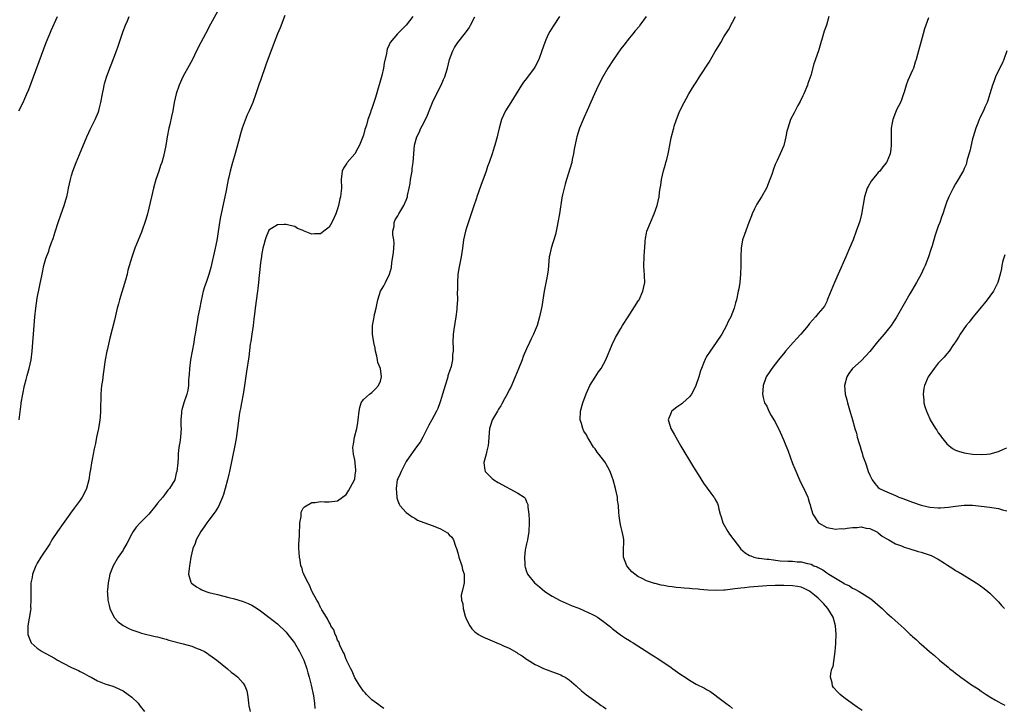
# Model space of a CAD drawing. Units: inches. Extents: x 2613000 to 2616000, y 1479000 to 1482000.
# Drawn here: x 2613421 to 2613650, y 1479692 to 1479852 of the extents above; entities that cross this region are included whole.
import ezdxf

# ---------------------------------------------------------------- set-up
doc = ezdxf.new("R2010")
doc.units = ezdxf.units.IN
doc.header["$MEASUREMENT"] = 0
doc.layers.add('LD26131479_10ft', color=254, linetype='Continuous')

msp = doc.modelspace()

# ---------------------------------------------------------------- linework, layer by layer
at = {"layer": 'LD26131479_10ft'}
for points, elevation in [([(2613467, 1479854.2), (2613465, 1479850.52), (2613464.48, 1479849.52), (2613464.17, 1479849), (2613463.08, 1479847), (2613462.14, 1479845), (2613461.16, 1479843), (2613460.4, 1479841.6), (2613458.94, 1479839), (2613458.03, 1479837), (2613457.34, 1479835), (2613456.9, 1479833), (2613456.56, 1479831), (2613456.31, 1479829.69), (2613455.87, 1479827.87), (2613455.67, 1479827), (2613455.29, 1479825), (2613454.94, 1479822.95), (2613454.38, 1479820.38), (2613453.99, 1479819), (2613453.73, 1479818.27), (2613453.35, 1479817), (2613452.66, 1479815), (2613452.07, 1479813), (2613451.59, 1479811), (2613451, 1479808.35), (2613450.65, 1479807), (2613450.28, 1479805.72), (2613449.26, 1479802.74), (2613447.75, 1479799), (2613447, 1479796.91), (2613446.14, 1479793.86), (2613445.95, 1479793), (2613445.55, 1479791.55), (2613444.16, 1479787), (2613443.94, 1479786.06), (2613443.64, 1479785), (2613443, 1479782.21), (2613441.94, 1479778.06), (2613441.27, 1479775.27), (2613441.21, 1479775), (2613440.84, 1479773), (2613440.37, 1479769.63), (2613440.18, 1479768.18), (2613440, 1479767), (2613439.89, 1479766.11), (2613439.8, 1479765), (2613439.8, 1479763.8), (2613439.72, 1479762.28), (2613439.75, 1479761), (2613439.65, 1479759.65), (2613439.59, 1479759), (2613439.52, 1479758.48), (2613439.24, 1479757), (2613438.81, 1479755), (2613438.54, 1479753.46), (2613438.27, 1479752.27), (2613438.06, 1479751), (2613437.8, 1479749.8), (2613437.65, 1479749), (2613437.4, 1479747.4), (2613437.27, 1479746.73), (2613437.02, 1479745), (2613436.48, 1479743), (2613436.01, 1479741.99), (2613435.47, 1479741), (2613435, 1479740.29), (2613434.05, 1479739), (2613433.58, 1479738.42), (2613432.73, 1479737.27), (2613432.55, 1479737), (2613431, 1479734.84), (2613429.72, 1479733), (2613428.42, 1479731), (2613427.89, 1479730.11), (2613425.83, 1479727), (2613425, 1479725.59), (2613424.68, 1479725), (2613423.91, 1479723), (2613423.77, 1479722.23), (2613423.52, 1479721), (2613423.46, 1479719), (2613423.49, 1479718.51), (2613423.53, 1479717), (2613423.45, 1479715.45), (2613423.47, 1479715), (2613423.45, 1479714.55), (2613422.76, 1479711), (2613422.77, 1479709), (2613423.4, 1479707.4), (2613423.6, 1479707), (2613425, 1479705.77), (2613426.1, 1479705), (2613426.7, 1479704.7), (2613427, 1479704.57), (2613429, 1479703.45), (2613429.75, 1479703), (2613431, 1479702.3), (2613433, 1479701.31), (2613434.57, 1479700.57), (2613435, 1479700.34), (2613435.9, 1479699.9), (2613437, 1479699.26), (2613437.53, 1479699), (2613439, 1479698.19), (2613441, 1479697.42), (2613442.41, 1479697), (2613443, 1479696.8), (2613444.2, 1479696.2), (2613445, 1479695.83), (2613446.21, 1479695), (2613447, 1479694.36), (2613448.49, 1479693), (2613449, 1479692.29), (2613449.97, 1479691)], 9930), ([(2613420.73, 1479831), (2613421.72, 1479833), (2613422.11, 1479833.89), (2613422.58, 1479835), (2613423, 1479836.03), (2613427.06, 1479846.94), (2613427.91, 1479849), (2613428.26, 1479849.74), (2613429.71, 1479853)], 9950), ([(2613420.75, 1479759), (2613421.24, 1479762.76), (2613421.26, 1479763), (2613421.6, 1479765), (2613422.05, 1479767), (2613422.43, 1479768.43), (2613422.65, 1479769.35), (2613423.14, 1479771), (2613423.59, 1479773), (2613423.82, 1479775), (2613423.95, 1479777), (2613424.09, 1479779), (2613424.43, 1479783), (2613424.63, 1479785), (2613425, 1479787.37), (2613425.61, 1479790.39), (2613426.11, 1479793), (2613426.56, 1479795), (2613427, 1479796.59), (2613427.13, 1479797), (2613427.66, 1479798.34), (2613427.87, 1479799), (2613428.34, 1479800.34), (2613428.72, 1479801.28), (2613429.2, 1479802.8), (2613429.87, 1479805), (2613430.55, 1479807), (2613431.25, 1479809), (2613431.67, 1479810.33), (2613431.85, 1479811), (2613432.09, 1479812.09), (2613432.31, 1479813), (2613432.73, 1479815), (2613433, 1479815.97), (2613433.31, 1479817), (2613434.07, 1479819), (2613434.85, 1479820.85), (2613436.53, 1479825), (2613437, 1479825.98), (2613437.31, 1479826.69), (2613438.48, 1479829), (2613439.23, 1479830.77), (2613439.31, 1479831), (2613439.4, 1479831.4), (2613439.83, 1479833), (2613440.19, 1479835), (2613440.51, 1479836.51), (2613440.6, 1479837), (2613440.68, 1479837.32), (2613441.14, 1479838.86), (2613441.93, 1479841), (2613442.23, 1479841.77), (2613443.44, 1479845), (2613443.85, 1479846.14), (2613444.68, 1479848.68), (2613445, 1479849.61), (2613445.53, 1479851), (2613446.01, 1479852.01), (2613446.44, 1479853)], 9940), ([(2613482.72, 1479853.28), (2613481.6, 1479850.4), (2613481, 1479848.95), (2613480.24, 1479847), (2613478.25, 1479841.75), (2613477, 1479838.12), (2613476.69, 1479837.31), (2613476.43, 1479836.43), (2613475.94, 1479835), (2613475.23, 1479833), (2613475, 1479832.42), (2613474.35, 1479831), (2613473.91, 1479830.09), (2613472.79, 1479827), (2613472.34, 1479825.66), (2613471.87, 1479823.87), (2613471.54, 1479822.46), (2613471, 1479820.52), (2613470.5, 1479819), (2613469.92, 1479817), (2613469.61, 1479815.61), (2613469.46, 1479815), (2613469, 1479812.48), (2613468.7, 1479811), (2613468.38, 1479809.62), (2613468.11, 1479808.11), (2613467.68, 1479806.32), (2613467.47, 1479805), (2613467, 1479801.82), (2613466.81, 1479800.81), (2613466.44, 1479799), (2613465.48, 1479794.52), (2613465, 1479792.86), (2613464.34, 1479791), (2613464.01, 1479789.99), (2613463.65, 1479789), (2613463.16, 1479786.84), (2613462.79, 1479784.79), (2613462.42, 1479783), (2613462.33, 1479782.33), (2613462.08, 1479781), (2613461.97, 1479779.97), (2613461.8, 1479779), (2613461.66, 1479778.34), (2613461.48, 1479777), (2613460.7, 1479773), (2613460.45, 1479771), (2613460.41, 1479769.59), (2613460.36, 1479769), (2613460.27, 1479768.27), (2613460.23, 1479767), (2613460.07, 1479765.93), (2613459.83, 1479765), (2613459.17, 1479763), (2613458.69, 1479761.31), (2613458.63, 1479761), (2613458.63, 1479760.63), (2613458.49, 1479759), (2613458.49, 1479757.51), (2613458.52, 1479757), (2613458.39, 1479755), (2613458.24, 1479753.76), (2613458.08, 1479753), (2613457.91, 1479751.91), (2613457.85, 1479751), (2613457.83, 1479750.17), (2613457.73, 1479749), (2613457.5, 1479747), (2613457.39, 1479746.61), (2613457.02, 1479745), (2613455.84, 1479743), (2613455.39, 1479742.61), (2613454.25, 1479741), (2613453, 1479739.55), (2613452.66, 1479739), (2613450.96, 1479737), (2613448.96, 1479735), (2613448.02, 1479733.98), (2613447.33, 1479733), (2613447, 1479732.43), (2613445.84, 1479730.16), (2613445.21, 1479729), (2613445, 1479728.66), (2613443.84, 1479727), (2613442.65, 1479725), (2613441.94, 1479723), (2613441.79, 1479722.21), (2613441.51, 1479721), (2613441.34, 1479719.34), (2613441.32, 1479719), (2613441.36, 1479718.64), (2613441.45, 1479717), (2613441.73, 1479715.73), (2613441.93, 1479715), (2613442.94, 1479712.94), (2613443.89, 1479711.89), (2613445.04, 1479711.04), (2613446.35, 1479710.35), (2613447, 1479710.08), (2613448.41, 1479709.59), (2613449.27, 1479709.27), (2613452.5, 1479708.5), (2613453, 1479708.41), (2613454.09, 1479708.09), (2613455, 1479707.88), (2613455.67, 1479707.67), (2613459, 1479706.82), (2613461, 1479706.25), (2613462.27, 1479705.73), (2613463, 1479705.48), (2613463.99, 1479705), (2613464.61, 1479704.61), (2613465, 1479704.32), (2613465.79, 1479703.79), (2613466.82, 1479703), (2613469.31, 1479701), (2613470.21, 1479700.21), (2613471, 1479699.65), (2613471.72, 1479699), (2613473, 1479697.6), (2613473.41, 1479697), (2613473.81, 1479695.81), (2613474.03, 1479695), (2613474.15, 1479693.85), (2613474.22, 1479693), (2613474.32, 1479692.32), (2613474.58, 1479691)], 9920), ([(2613512.55, 1479853), (2613511, 1479851), (2613508.94, 1479849), (2613507.25, 1479847), (2613507.15, 1479846.85), (2613507, 1479846.45), (2613506.57, 1479845.43), (2613506.46, 1479845), (2613506.37, 1479844.37), (2613505.86, 1479842.15), (2613505.7, 1479841), (2613505.29, 1479839.29), (2613503.86, 1479834.14), (2613503, 1479831.61), (2613502.76, 1479831), (2613502.65, 1479830.65), (2613502.05, 1479829), (2613501.69, 1479827.69), (2613501.35, 1479826.65), (2613501, 1479825.37), (2613500.88, 1479825), (2613500.06, 1479823), (2613499.7, 1479822.3), (2613499, 1479821.02), (2613497.26, 1479819), (2613497.16, 1479818.84), (2613496.35, 1479817.65), (2613496.04, 1479817), (2613495.82, 1479815), (2613495.88, 1479813), (2613495.78, 1479811.78), (2613495.64, 1479811), (2613495.48, 1479810.52), (2613495.21, 1479809), (2613495, 1479808.21), (2613494.58, 1479807), (2613494.17, 1479806.17), (2613493.66, 1479805), (2613493, 1479803.91), (2613491.79, 1479803), (2613491.36, 1479802.64), (2613491, 1479802.39), (2613489.63, 1479802.37), (2613489, 1479802.29), (2613487.08, 1479803.08), (2613487, 1479803.14), (2613485.64, 1479803.64), (2613485, 1479804.11), (2613484.22, 1479804.22), (2613483, 1479804.56), (2613482.52, 1479804.52), (2613481, 1479804.45), (2613479, 1479803.23), (2613478.88, 1479803), (2613478.32, 1479801.68), (2613478.09, 1479801), (2613477.83, 1479799.83), (2613477.58, 1479799), (2613477.29, 1479797.29), (2613477.22, 1479797), (2613477, 1479795.68), (2613476.76, 1479793.24), (2613476.74, 1479792.74), (2613476.56, 1479791), (2613476.38, 1479789.62), (2613476.32, 1479789), (2613475.75, 1479785), (2613475.62, 1479783.62), (2613475.47, 1479782.53), (2613475.32, 1479781), (2613475, 1479778.98), (2613474.76, 1479777.24), (2613474.65, 1479776.65), (2613474.3, 1479773.7), (2613473.76, 1479770.24), (2613473.33, 1479767), (2613472.98, 1479765), (2613472.58, 1479763), (2613472.36, 1479761.64), (2613472.22, 1479761), (2613472.07, 1479760.07), (2613471.85, 1479758.15), (2613471.34, 1479754.66), (2613471.04, 1479753), (2613469.79, 1479747), (2613469.63, 1479746.37), (2613469.33, 1479745), (2613468.8, 1479743), (2613468.38, 1479741.62), (2613468.17, 1479741), (2613467.22, 1479738.78), (2613466.45, 1479737.55), (2613465, 1479735.62), (2613464.5, 1479735), (2613463.92, 1479734.08), (2613463.11, 1479733), (2613462.02, 1479731), (2613461.81, 1479730.19), (2613461.22, 1479729), (2613460.79, 1479727), (2613460.59, 1479725.41), (2613460.49, 1479725), (2613460.38, 1479724.38), (2613460.23, 1479723), (2613460.8, 1479721.2), (2613460.84, 1479721), (2613460.92, 1479720.92), (2613462.07, 1479720.07), (2613463, 1479719.6), (2613463.38, 1479719.38), (2613464.28, 1479719), (2613465, 1479718.78), (2613467, 1479718.27), (2613469.63, 1479717.63), (2613471, 1479717.27), (2613472.76, 1479716.76), (2613473, 1479716.68), (2613474.18, 1479716.18), (2613475, 1479715.79), (2613476.27, 1479715), (2613477, 1479714.51), (2613479, 1479713.02), (2613481, 1479711.43), (2613483, 1479709.52), (2613483.43, 1479709), (2613484.96, 1479707), (2613486.14, 1479705), (2613486.4, 1479704.4), (2613487.12, 1479703), (2613487.83, 1479701), (2613488.07, 1479700.07), (2613488.4, 1479699), (2613488.85, 1479697.15), (2613489.35, 1479694.65), (2613489.59, 1479693), (2613489.69, 1479691.69)], 9910), ([(2613505.75, 1479691.75), (2613505, 1479692.25), (2613504.6, 1479692.6), (2613504.03, 1479693), (2613503, 1479693.76), (2613502.38, 1479694.38), (2613501.71, 1479695), (2613501.39, 1479695.39), (2613501, 1479695.76), (2613500.17, 1479697), (2613499, 1479698.9), (2613498.41, 1479700.41), (2613498.08, 1479701), (2613497.14, 1479702.86), (2613497.06, 1479703.06), (2613497, 1479703.16), (2613496.53, 1479704.53), (2613496.25, 1479705), (2613495.52, 1479706.48), (2613495.33, 1479707), (2613495.26, 1479707.26), (2613495, 1479707.66), (2613494.66, 1479708.66), (2613494.45, 1479709), (2613494.09, 1479710.09), (2613493.45, 1479711), (2613493.35, 1479711.35), (2613493, 1479711.76), (2613492.64, 1479712.64), (2613492.37, 1479713), (2613491.3, 1479714.7), (2613491.15, 1479715), (2613491.11, 1479715.11), (2613491, 1479715.25), (2613490.5, 1479716.5), (2613490.13, 1479717), (2613489.07, 1479718.93), (2613489.03, 1479719.03), (2613489, 1479719.08), (2613488.48, 1479720.48), (2613488.1, 1479721), (2613487.18, 1479722.82), (2613487.11, 1479723), (2613487.09, 1479723.09), (2613487, 1479723.3), (2613486.63, 1479724.63), (2613486.46, 1479725), (2613486.28, 1479726.28), (2613486.11, 1479727), (2613486.07, 1479728.07), (2613485.98, 1479729), (2613485.96, 1479730.04), (2613486, 1479731), (2613486.08, 1479732.08), (2613486.08, 1479733), (2613486.21, 1479734.21), (2613486.2, 1479735), (2613486.5, 1479736.5), (2613486.51, 1479737), (2613486.54, 1479737.46), (2613487, 1479738.41), (2613487.27, 1479738.73), (2613489, 1479739.7), (2613489.76, 1479739.76), (2613491, 1479739.98), (2613491.91, 1479739.91), (2613493, 1479739.92), (2613495, 1479740.09), (2613497, 1479741.59), (2613497.53, 1479742.47), (2613498.92, 1479745), (2613499, 1479745.28), (2613499.2, 1479746.8), (2613499.24, 1479747), (2613499.25, 1479747.25), (2613499.12, 1479749), (2613499, 1479749.71), (2613498.68, 1479751), (2613498.58, 1479752.58), (2613498.62, 1479753), (2613498.68, 1479753.32), (2613498.94, 1479755), (2613499.45, 1479757), (2613499.71, 1479758.29), (2613499.82, 1479759), (2613500.01, 1479761), (2613500.15, 1479761.85), (2613500.49, 1479763), (2613501, 1479763.73), (2613502.45, 1479765), (2613503, 1479765.37), (2613503.8, 1479766.2), (2613504.55, 1479767), (2613505, 1479768.02), (2613505.26, 1479769), (2613504.96, 1479771), (2613504.4, 1479772.4), (2613504.32, 1479773), (2613504.14, 1479773.86), (2613503.85, 1479775), (2613503.73, 1479775.73), (2613503.46, 1479777), (2613503.14, 1479779), (2613503.13, 1479781), (2613503.47, 1479782.53), (2613503.49, 1479783), (2613503.59, 1479783.59), (2613503.96, 1479785), (2613504.15, 1479785.85), (2613504.38, 1479787), (2613505, 1479788.98), (2613505.76, 1479790.24), (2613506.16, 1479791), (2613507.06, 1479793), (2613507.52, 1479794.48), (2613507.65, 1479795.65), (2613507.9, 1479797), (2613507.99, 1479798.01), (2613508.1, 1479799), (2613508.16, 1479800.16), (2613508.07, 1479801), (2613507.84, 1479802.16), (2613507.89, 1479803), (2613508.16, 1479804.16), (2613508.15, 1479805), (2613508.4, 1479805.6), (2613509, 1479806.54), (2613509.23, 1479807), (2613510.41, 1479809), (2613511, 1479810.23), (2613511.26, 1479811), (2613511.32, 1479811.32), (2613511.71, 1479813), (2613511.91, 1479814.09), (2613512.02, 1479815), (2613512.34, 1479817), (2613512.41, 1479817.59), (2613512.61, 1479819), (2613512.75, 1479821), (2613512.93, 1479823), (2613513.49, 1479825), (2613514.01, 1479825.99), (2613514.43, 1479827), (2613515, 1479828.09), (2613515.96, 1479830.04), (2613516.32, 1479831), (2613517.13, 1479833), (2613517.72, 1479834.28), (2613519.13, 1479837), (2613519.68, 1479838.32), (2613519.98, 1479839), (2613520.58, 1479841), (2613521.11, 1479843), (2613521.84, 1479845), (2613522.22, 1479845.78), (2613523.02, 1479846.98), (2613524.79, 1479849.21), (2613525, 1479849.53), (2613525.62, 1479850.38), (2613525.98, 1479851), (2613527, 1479852.98)], 9900), ([(2613546.72, 1479853), (2613545.22, 1479850.78), (2613544.46, 1479849.54), (2613544.17, 1479849), (2613543.56, 1479847.56), (2613543.31, 1479847), (2613542.63, 1479845), (2613541.86, 1479843), (2613541, 1479841.37), (2613540.79, 1479841), (2613539, 1479838.6), (2613538.29, 1479837.71), (2613537.83, 1479837), (2613535.33, 1479833), (2613534.12, 1479831), (2613533.2, 1479829), (2613532.61, 1479827), (2613532.34, 1479825.66), (2613532.15, 1479825), (2613531.63, 1479823), (2613531.46, 1479822.54), (2613531, 1479821), (2613530.3, 1479819), (2613529.94, 1479818.06), (2613529.58, 1479817), (2613528.35, 1479813.65), (2613527.44, 1479811), (2613527.35, 1479810.65), (2613526.67, 1479808.67), (2613526.13, 1479807), (2613525.65, 1479805.65), (2613525, 1479803.75), (2613524.78, 1479803), (2613524.35, 1479801), (2613524.09, 1479799), (2613523.79, 1479797), (2613523.31, 1479794.69), (2613523.04, 1479793), (2613522.91, 1479791), (2613522.91, 1479789.09), (2613522.89, 1479788.89), (2613522.9, 1479787), (2613522.8, 1479785.2), (2613522.75, 1479784.75), (2613522.52, 1479783), (2613522.05, 1479780.05), (2613521.92, 1479779), (2613521.83, 1479777), (2613521.89, 1479775.89), (2613521.9, 1479775), (2613521.8, 1479774.2), (2613521.78, 1479773), (2613521.43, 1479771.43), (2613521.3, 1479771), (2613521.21, 1479770.79), (2613520.72, 1479769.28), (2613520.65, 1479769), (2613520.51, 1479768.51), (2613520.05, 1479767), (2613519.47, 1479765), (2613519, 1479763.46), (2613518.84, 1479763), (2613518.32, 1479761.68), (2613518.02, 1479761), (2613516.96, 1479759), (2613516.26, 1479757.74), (2613515.86, 1479757), (2613514.86, 1479755), (2613514.2, 1479753.8), (2613513.63, 1479753), (2613513, 1479752.2), (2613511.68, 1479750.32), (2613511, 1479749.29), (2613509.8, 1479747), (2613509.59, 1479746.4), (2613509, 1479745.25), (2613508.9, 1479745), (2613508.64, 1479743), (2613508.78, 1479741), (2613508.81, 1479740.81), (2613509, 1479740.1), (2613509.32, 1479739.32), (2613509.51, 1479739), (2613511, 1479737.41), (2613511.54, 1479737), (2613512.39, 1479736.39), (2613513, 1479736.05), (2613513.64, 1479735.64), (2613515.06, 1479735.06), (2613517, 1479734.38), (2613518.01, 1479734.01), (2613519, 1479733.59), (2613520.1, 1479733), (2613520.63, 1479732.63), (2613521, 1479732.23), (2613521.65, 1479731.65), (2613521.97, 1479731), (2613522.46, 1479729.54), (2613522.7, 1479729), (2613523, 1479728.01), (2613523.28, 1479727), (2613523.94, 1479725), (2613524.11, 1479724.11), (2613524.46, 1479723), (2613524.5, 1479721.5), (2613524.46, 1479721), (2613524.32, 1479720.32), (2613524, 1479719), (2613523.83, 1479718.17), (2613523.86, 1479717), (2613524.15, 1479716.15), (2613524.24, 1479715), (2613524.73, 1479713.27), (2613524.86, 1479712.86), (2613525.5, 1479711.5), (2613525.79, 1479711), (2613526.28, 1479710.28), (2613527, 1479709.59), (2613527.81, 1479709), (2613528.55, 1479708.55), (2613529, 1479708.32), (2613529.92, 1479707.92), (2613532.11, 1479707), (2613533, 1479706.67), (2613533.64, 1479706.36), (2613535, 1479705.75), (2613536.74, 1479704.74), (2613537, 1479704.54), (2613538, 1479704), (2613539, 1479703.21), (2613539.15, 1479703.15), (2613541, 1479702.01), (2613541.7, 1479701.7), (2613543, 1479701.07), (2613545.96, 1479699.96), (2613547, 1479699.53), (2613547.37, 1479699.37), (2613548, 1479699), (2613549, 1479698.38), (2613550.61, 1479697), (2613551.84, 1479695.84), (2613553, 1479694.93), (2613555.74, 1479693), (2613556.45, 1479692.45), (2613557, 1479692.07), (2613557.61, 1479691.61)], 9890), ([(2613566.89, 1479853), (2613565.47, 1479851), (2613565.27, 1479850.73), (2613564.33, 1479849.67), (2613563.8, 1479849), (2613563, 1479848.05), (2613561.69, 1479846.31), (2613561, 1479845.46), (2613559.26, 1479843), (2613557.98, 1479841), (2613556.84, 1479839), (2613555.8, 1479837), (2613554.86, 1479835), (2613553.13, 1479831.13), (2613552.45, 1479829.55), (2613552.19, 1479829), (2613551.39, 1479827), (2613550.76, 1479825), (2613550.67, 1479824.67), (2613550.14, 1479822.14), (2613550, 1479821), (2613549.68, 1479819.68), (2613549.57, 1479819), (2613548.36, 1479815), (2613548.02, 1479813.98), (2613547.78, 1479813), (2613547.44, 1479811.44), (2613547.26, 1479810.74), (2613546.68, 1479807), (2613546.34, 1479805), (2613546.18, 1479804.18), (2613545.97, 1479803), (2613545.8, 1479802.2), (2613544.73, 1479799), (2613544.45, 1479797.55), (2613544.3, 1479797), (2613544.15, 1479795), (2613544.04, 1479793.96), (2613543.95, 1479793), (2613543.7, 1479791.7), (2613543.43, 1479790.57), (2613543.11, 1479789), (2613542.58, 1479785.42), (2613542.05, 1479783), (2613541.47, 1479781), (2613541, 1479779.94), (2613540.64, 1479779), (2613540.09, 1479777.91), (2613539.69, 1479777), (2613539, 1479775.57), (2613538.26, 1479773.74), (2613537.99, 1479773), (2613537.14, 1479770.86), (2613536.38, 1479769), (2613535.35, 1479766.65), (2613535, 1479765.98), (2613534.52, 1479765), (2613533.93, 1479763.93), (2613533.3, 1479762.7), (2613533, 1479762.24), (2613532.53, 1479761.47), (2613532.23, 1479761), (2613531.08, 1479759.08), (2613531, 1479758.92), (2613530.52, 1479757.48), (2613530.4, 1479757), (2613530.23, 1479755), (2613530.18, 1479753.82), (2613530.09, 1479753), (2613529.75, 1479751.75), (2613529.61, 1479751), (2613529.1, 1479749.1), (2613529.09, 1479749), (2613529.27, 1479747.27), (2613529.38, 1479747), (2613531, 1479745.34), (2613531.42, 1479745), (2613532.39, 1479744.39), (2613537, 1479741.95), (2613538.46, 1479741), (2613538.72, 1479740.72), (2613539, 1479739.91), (2613539.3, 1479739.3), (2613539.35, 1479739), (2613539.36, 1479738.64), (2613539.57, 1479737), (2613539.64, 1479735.64), (2613539.64, 1479735), (2613539.57, 1479733), (2613539.23, 1479731), (2613539, 1479730.07), (2613538.76, 1479729), (2613538.74, 1479728.74), (2613538.52, 1479727), (2613538.6, 1479725.4), (2613538.64, 1479725), (2613538.7, 1479724.7), (2613539, 1479723.66), (2613539.24, 1479723), (2613540.92, 1479721), (2613542.07, 1479720.07), (2613543.28, 1479719), (2613545, 1479717.88), (2613546.9, 1479716.9), (2613548.26, 1479716.26), (2613549, 1479715.99), (2613549.67, 1479715.67), (2613551, 1479715.16), (2613551.38, 1479715), (2613554.37, 1479713.63), (2613555, 1479713.32), (2613555.57, 1479713), (2613557, 1479712.02), (2613558.31, 1479711), (2613558.66, 1479710.66), (2613559, 1479710.36), (2613560.91, 1479708.91), (2613562.08, 1479708.08), (2613563, 1479707.55), (2613563.32, 1479707.32), (2613563.87, 1479707), (2613566.88, 1479705.12), (2613568.2, 1479704.2), (2613569, 1479703.74), (2613569.44, 1479703.44), (2613571, 1479702.43), (2613572.74, 1479701.26), (2613573.12, 1479701), (2613574.19, 1479700.19), (2613575, 1479699.63), (2613575.97, 1479699), (2613577, 1479698.29), (2613578.59, 1479697.41), (2613580.48, 1479696.48), (2613581, 1479696.12), (2613581.72, 1479695.72), (2613582.92, 1479694.92), (2613583.61, 1479694.39), (2613585.47, 1479693), (2613586.36, 1479692.36), (2613587, 1479691.71)], 9880), ([(2613617.23, 1479691.23), (2613616.06, 1479692.06), (2613615, 1479692.78), (2613613, 1479694.25), (2613612.13, 1479695), (2613611.54, 1479695.54), (2613610.59, 1479696.59), (2613610.34, 1479697), (2613610.28, 1479697.72), (2613609.88, 1479699), (2613609.91, 1479699.91), (2613610.21, 1479701), (2613610.46, 1479701.54), (2613610.97, 1479705.03), (2613611.13, 1479706.87), (2613611.12, 1479707.12), (2613611.18, 1479709), (2613611.06, 1479711), (2613610.47, 1479713), (2613609.24, 1479715), (2613608.2, 1479716.2), (2613607.49, 1479717), (2613607, 1479717.46), (2613606.17, 1479718.17), (2613605, 1479719.07), (2613603.7, 1479719.7), (2613603, 1479719.99), (2613602.16, 1479720.16), (2613601, 1479720.35), (2613599, 1479720.42), (2613597, 1479720.4), (2613595, 1479720.3), (2613591, 1479719.97), (2613589.85, 1479719.85), (2613589, 1479719.79), (2613587.61, 1479719.61), (2613587, 1479719.56), (2613585.34, 1479719.34), (2613585, 1479719.31), (2613583, 1479719.23), (2613581.31, 1479719.31), (2613579.45, 1479719.45), (2613579, 1479719.51), (2613577.61, 1479719.61), (2613577, 1479719.69), (2613575.75, 1479719.75), (2613575, 1479719.87), (2613573.92, 1479719.92), (2613573, 1479720.08), (2613572.14, 1479720.14), (2613571, 1479720.4), (2613570.44, 1479720.44), (2613569, 1479720.84), (2613568.86, 1479720.86), (2613568.41, 1479721), (2613567, 1479721.5), (2613565.94, 1479722.06), (2613565, 1479722.49), (2613564.26, 1479723), (2613563.59, 1479723.59), (2613562.65, 1479724.65), (2613562.39, 1479725), (2613562.05, 1479725.95), (2613561.63, 1479727), (2613561.6, 1479727.6), (2613561.64, 1479729), (2613561.71, 1479730.29), (2613561.72, 1479731), (2613561.59, 1479731.58), (2613561.33, 1479733), (2613561, 1479734.25), (2613560.82, 1479735), (2613560.6, 1479736.6), (2613560.56, 1479737.44), (2613560.45, 1479739), (2613560.26, 1479740.26), (2613560.19, 1479741), (2613559.99, 1479742.01), (2613559.76, 1479743), (2613559.21, 1479745), (2613559, 1479745.61), (2613558.49, 1479747), (2613558.01, 1479748.01), (2613557.24, 1479749.24), (2613555.9, 1479751), (2613555.5, 1479751.5), (2613555, 1479752.21), (2613554.64, 1479752.64), (2613553.66, 1479754.34), (2613553.25, 1479755), (2613553, 1479755.48), (2613552.4, 1479756.4), (2613552.16, 1479757), (2613551.83, 1479758.17), (2613551.56, 1479759), (2613551.63, 1479761), (2613552.18, 1479763), (2613552.91, 1479765.09), (2613553.52, 1479766.48), (2613553.79, 1479767), (2613555, 1479768.92), (2613555.83, 1479770.17), (2613556.42, 1479771), (2613557.49, 1479773), (2613559, 1479776.55), (2613559.8, 1479778.2), (2613561, 1479780.29), (2613561.43, 1479781), (2613562.69, 1479783), (2613565.15, 1479786.85), (2613565.24, 1479787), (2613566.17, 1479789), (2613566.58, 1479791), (2613566.55, 1479792.55), (2613566.52, 1479793), (2613566.45, 1479793.55), (2613566.36, 1479795), (2613566.41, 1479797), (2613566.51, 1479798.51), (2613566.56, 1479799), (2613566.68, 1479800.68), (2613566.76, 1479801.24), (2613567, 1479802.56), (2613567.09, 1479803), (2613567.88, 1479805), (2613568.78, 1479807), (2613569.49, 1479809), (2613569.91, 1479811), (2613570.03, 1479812.03), (2613570.18, 1479813), (2613570.32, 1479813.68), (2613570.51, 1479815), (2613570.97, 1479817.03), (2613571.38, 1479818.62), (2613571.51, 1479819), (2613571.72, 1479819.72), (2613572.02, 1479821), (2613572.18, 1479821.82), (2613572.44, 1479823), (2613572.77, 1479824.77), (2613573.27, 1479826.73), (2613573.32, 1479827), (2613573.46, 1479827.46), (2613573.98, 1479829), (2613574.63, 1479830.63), (2613575, 1479831.48), (2613575.74, 1479833), (2613576.2, 1479833.8), (2613576.85, 1479835), (2613578.08, 1479837), (2613578.45, 1479837.55), (2613579.34, 1479839), (2613581.58, 1479842.42), (2613583, 1479844.9), (2613583.82, 1479846.18), (2613584.31, 1479847), (2613585, 1479848.26), (2613585.48, 1479849), (2613586.1, 1479849.9), (2613587, 1479851.69), (2613587.7, 1479853)], 9870), ([(2613609.48, 1479853), (2613608.9, 1479851), (2613608.42, 1479849.58), (2613607.05, 1479845), (2613606.02, 1479841.98), (2613605.25, 1479839.25), (2613604.6, 1479837.4), (2613604.49, 1479837), (2613603.65, 1479835), (2613603.45, 1479834.55), (2613602.79, 1479833.21), (2613602.26, 1479832.26), (2613601.6, 1479831), (2613601.42, 1479830.58), (2613600.58, 1479829), (2613599.89, 1479827), (2613599.71, 1479826.29), (2613599.47, 1479825), (2613598.96, 1479822.97), (2613598.16, 1479821), (2613597.44, 1479819.44), (2613597.14, 1479818.86), (2613597, 1479818.49), (2613596.55, 1479817.45), (2613596.16, 1479816.16), (2613595.76, 1479815), (2613594.98, 1479813.02), (2613593.78, 1479811), (2613592.7, 1479809.3), (2613592.54, 1479809), (2613592.18, 1479808.18), (2613591.61, 1479807), (2613591.43, 1479806.57), (2613590.87, 1479805), (2613589.8, 1479802.2), (2613589.39, 1479801), (2613589.04, 1479799), (2613588.96, 1479797.04), (2613588.96, 1479795), (2613588.91, 1479793), (2613588.7, 1479791), (2613588.47, 1479789.53), (2613588.38, 1479789), (2613587.96, 1479787), (2613587.71, 1479786.29), (2613587.4, 1479785), (2613586.62, 1479783), (2613586.04, 1479781.95), (2613585.64, 1479781), (2613584.52, 1479779), (2613583.22, 1479777), (2613581.79, 1479775), (2613581, 1479773.79), (2613580.71, 1479773.29), (2613580.38, 1479772.38), (2613579.8, 1479771), (2613579.58, 1479770.42), (2613579.18, 1479769), (2613578.48, 1479767), (2613577.99, 1479766.01), (2613577.45, 1479765), (2613577, 1479764.37), (2613575.46, 1479763), (2613575.23, 1479762.77), (2613575, 1479762.56), (2613574.02, 1479761.98), (2613573, 1479761.14), (2613572.91, 1479761.09), (2613572.82, 1479761), (2613572.74, 1479760.74), (2613572.02, 1479759), (2613572.47, 1479757.53), (2613572.66, 1479757), (2613573.54, 1479755.54), (2613573.81, 1479755), (2613575, 1479752.87), (2613575.72, 1479751.72), (2613577, 1479749.51), (2613577.97, 1479747.97), (2613579, 1479746.26), (2613580.28, 1479744.28), (2613581.1, 1479743.1), (2613581.95, 1479741.95), (2613582.71, 1479741), (2613582.82, 1479740.82), (2613583, 1479740.46), (2613583.54, 1479739.54), (2613583.72, 1479739), (2613583.81, 1479738.19), (2613584.15, 1479737), (2613584.4, 1479736.4), (2613584.81, 1479735), (2613585.94, 1479733), (2613586.36, 1479732.36), (2613587.32, 1479731), (2613588.87, 1479729), (2613588.93, 1479728.93), (2613590.02, 1479728.02), (2613591, 1479727.42), (2613591.27, 1479727.27), (2613591.97, 1479727), (2613593, 1479726.76), (2613593.25, 1479726.75), (2613595, 1479726.5), (2613595.5, 1479726.5), (2613598.16, 1479726.16), (2613599.9, 1479726.1), (2613601, 1479726.04), (2613602.07, 1479725.93), (2613603, 1479725.9), (2613604.48, 1479725.52), (2613605, 1479725.45), (2613605.36, 1479725.36), (2613606.02, 1479725), (2613606.73, 1479724.73), (2613607, 1479724.55), (2613608.07, 1479724.07), (2613609, 1479723.31), (2613609.22, 1479723.22), (2613609.52, 1479723), (2613611, 1479722.08), (2613612.94, 1479720.94), (2613613, 1479720.88), (2613614.29, 1479720.29), (2613615, 1479719.8), (2613615.56, 1479719.56), (2613616.58, 1479719), (2613617.78, 1479718.22), (2613619, 1479717.45), (2613619.66, 1479717), (2613621.41, 1479715.41), (2613621.94, 1479715), (2613623, 1479713.97), (2613624.11, 1479713), (2613625.61, 1479711.61), (2613627, 1479710.37), (2613628.44, 1479709), (2613628.76, 1479708.76), (2613629, 1479708.52), (2613629.83, 1479707.83), (2613630.63, 1479707), (2613631, 1479706.7), (2613632.92, 1479705), (2613634.1, 1479704.1), (2613635.28, 1479703), (2613637.32, 1479701.32), (2613637.66, 1479701), (2613638.42, 1479700.42), (2613639, 1479699.93), (2613639.56, 1479699.56), (2613640.26, 1479699), (2613641, 1479698.45), (2613642.75, 1479697.25), (2613644.27, 1479696.27), (2613645, 1479695.75), (2613645.47, 1479695.47), (2613646.17, 1479695), (2613647, 1479694.47), (2613648.34, 1479693.66), (2613649, 1479693.28), (2613649.53, 1479693), (2613650.52, 1479692.52)], 9860), ([(2613632.72, 1479852.72), (2613631.81, 1479850.19), (2613631.46, 1479849), (2613631, 1479847.27), (2613630.36, 1479845), (2613630.15, 1479844.15), (2613629.83, 1479843), (2613629.62, 1479842.38), (2613629.21, 1479841), (2613629, 1479840.48), (2613627.89, 1479838.11), (2613627.49, 1479837), (2613627, 1479835.39), (2613626.9, 1479835), (2613626.43, 1479833.57), (2613626.18, 1479833), (2613625.27, 1479831.27), (2613625.14, 1479831), (2613625, 1479830.68), (2613624.37, 1479829), (2613624.27, 1479828.27), (2613624.03, 1479827), (2613624, 1479826), (2613624.01, 1479823), (2613623.91, 1479822.09), (2613623.74, 1479821), (2613623, 1479819.13), (2613622.93, 1479819), (2613622.04, 1479817.96), (2613621.34, 1479817), (2613621, 1479816.64), (2613619.64, 1479815), (2613619.37, 1479814.63), (2613618.62, 1479813.38), (2613618.42, 1479813), (2613617.78, 1479811), (2613617.08, 1479806.92), (2613616.69, 1479805.31), (2613615.89, 1479803), (2613615.12, 1479801), (2613614.3, 1479799), (2613613.44, 1479797), (2613611.67, 1479793), (2613610.82, 1479791), (2613609.27, 1479787.27), (2613609.13, 1479786.87), (2613609, 1479786.62), (2613608.47, 1479785.53), (2613608.08, 1479785), (2613607, 1479783.78), (2613606.4, 1479783), (2613605, 1479781.49), (2613604.64, 1479781), (2613602.92, 1479779), (2613602, 1479778), (2613601.16, 1479777), (2613599.4, 1479775), (2613599.2, 1479774.8), (2613597.73, 1479773), (2613596.18, 1479771), (2613595.73, 1479770.27), (2613594.89, 1479769), (2613594.81, 1479768.81), (2613594.14, 1479767), (2613594.12, 1479765.88), (2613594.02, 1479765), (2613594.18, 1479764.18), (2613594.51, 1479763), (2613595, 1479762.2), (2613595.5, 1479761), (2613596.05, 1479760.05), (2613596.7, 1479759), (2613597, 1479758.54), (2613598.14, 1479756.14), (2613599, 1479754.19), (2613599.47, 1479753), (2613599.9, 1479751.9), (2613601, 1479748.82), (2613601.56, 1479747.56), (2613602.65, 1479745), (2613603, 1479744.13), (2613603.64, 1479743), (2613604.58, 1479741), (2613604.68, 1479740.69), (2613605, 1479739.61), (2613605.16, 1479739.16), (2613605.23, 1479738.77), (2613605.73, 1479737), (2613607.04, 1479735), (2613609, 1479733.91), (2613610.32, 1479733.68), (2613611, 1479733.5), (2613612.36, 1479733.64), (2613613, 1479733.63), (2613613.74, 1479733.74), (2613615, 1479733.9), (2613616.11, 1479733.89), (2613617, 1479734.04), (2613618.22, 1479733.78), (2613619, 1479733.71), (2613620.49, 1479733), (2613620.8, 1479732.8), (2613621, 1479732.68), (2613621.91, 1479731.91), (2613623, 1479731.3), (2613623.17, 1479731.17), (2613623.49, 1479731), (2613625, 1479730.14), (2613626.4, 1479729.6), (2613627, 1479729.33), (2613628.16, 1479729), (2613630.34, 1479728.34), (2613631, 1479728.17), (2613633.35, 1479727.35), (2613635, 1479726.49), (2613636.44, 1479725.56), (2613637.14, 1479725.14), (2613638.36, 1479724.36), (2613639, 1479723.92), (2613639.59, 1479723.59), (2613640.58, 1479723), (2613643.81, 1479721), (2613644.52, 1479720.52), (2613645.68, 1479719.68), (2613646.52, 1479719), (2613647, 1479718.57), (2613649, 1479716.55), (2613649.73, 1479715.73), (2613650.43, 1479715)], 9850), ([(2613650.96, 1479845), (2613650.3, 1479843), (2613649.89, 1479842.11), (2613649, 1479840.42), (2613648.33, 1479839), (2613647.99, 1479838.01), (2613647.6, 1479837), (2613647, 1479834.99), (2613646.57, 1479833.43), (2613646.4, 1479833), (2613645.87, 1479831.87), (2613645.51, 1479831), (2613645, 1479830.05), (2613644.68, 1479829.32), (2613644.52, 1479829), (2613644.17, 1479828.17), (2613643.72, 1479827), (2613643.14, 1479825), (2613643, 1479824.48), (2613642.35, 1479821.65), (2613641.71, 1479819.71), (2613641.45, 1479818.55), (2613641, 1479817.57), (2613640.84, 1479817.16), (2613640.37, 1479816.37), (2613639.62, 1479815), (2613639.39, 1479814.61), (2613639, 1479814.05), (2613638.45, 1479813), (2613637.46, 1479811), (2613637, 1479809.92), (2613636.52, 1479808.52), (2613636.03, 1479807), (2613635.75, 1479806.25), (2613635.33, 1479805), (2613635, 1479804.13), (2613634.19, 1479801.81), (2613633.57, 1479799.57), (2613633.28, 1479798.72), (2613632.72, 1479797), (2613631.93, 1479795), (2613631.65, 1479794.35), (2613630.99, 1479793), (2613629.91, 1479791), (2613628.82, 1479789.18), (2613628.37, 1479788.37), (2613627, 1479786.03), (2613625.18, 1479782.82), (2613624.41, 1479781.59), (2613623.99, 1479781), (2613623, 1479779.72), (2613622.41, 1479779), (2613620.83, 1479777.17), (2613619, 1479774.93), (2613618.1, 1479773.9), (2613617, 1479772.79), (2613615.03, 1479771), (2613614.17, 1479769.83), (2613613.65, 1479769), (2613613.11, 1479767), (2613613.25, 1479765), (2613613.64, 1479763.64), (2613613.8, 1479763), (2613614.13, 1479761.87), (2613614.56, 1479760.56), (2613614.98, 1479759), (2613615.54, 1479757), (2613615.9, 1479755.9), (2613616.12, 1479755), (2613616.54, 1479753.46), (2613616.77, 1479752.77), (2613617, 1479751.93), (2613617.24, 1479751.24), (2613617.44, 1479750.56), (2613617.99, 1479749), (2613618.27, 1479748.27), (2613618.67, 1479747), (2613619, 1479746.08), (2613619.57, 1479745), (2613620.17, 1479744.17), (2613621, 1479743.23), (2613621.3, 1479743), (2613622.47, 1479742.47), (2613623, 1479742.2), (2613625, 1479741.36), (2613625.82, 1479741), (2613626.7, 1479740.7), (2613629, 1479739.78), (2613631, 1479739.08), (2613633, 1479738.65), (2613635, 1479738.51), (2613635.48, 1479738.52), (2613637.35, 1479738.65), (2613639, 1479738.92), (2613641, 1479739.15), (2613643, 1479739.12), (2613645, 1479738.91), (2613647, 1479738.66), (2613647.44, 1479738.56), (2613649, 1479738.35), (2613649.96, 1479738.04), (2613651, 1479737.8)], 9840), ([(2613650.51, 1479797.49), (2613650.33, 1479797), (2613650.07, 1479796.07), (2613649.8, 1479795), (2613649.69, 1479794.31), (2613649.41, 1479793), (2613648.86, 1479791), (2613648.22, 1479789.78), (2613647.86, 1479789), (2613647, 1479787.84), (2613646.4, 1479787), (2613645.77, 1479786.23), (2613645, 1479785.25), (2613643.13, 1479783), (2613643.08, 1479782.91), (2613642.21, 1479781.79), (2613641.48, 1479781), (2613640.11, 1479779), (2613639.74, 1479778.26), (2613639, 1479777.18), (2613638.94, 1479777.06), (2613638.57, 1479776.57), (2613637.53, 1479775), (2613637, 1479774.39), (2613636.39, 1479773.61), (2613635.77, 1479773), (2613635, 1479772.2), (2613634.05, 1479771), (2613632.65, 1479769), (2613631.77, 1479767), (2613631.63, 1479766.37), (2613631.46, 1479765), (2613631.62, 1479763.62), (2613631.63, 1479763), (2613631.86, 1479762.14), (2613632.23, 1479761), (2613632.48, 1479760.48), (2613633, 1479759.26), (2613633.13, 1479759), (2613634.34, 1479757), (2613634.62, 1479756.62), (2613635, 1479755.99), (2613635.45, 1479755.45), (2613635.74, 1479755), (2613637, 1479753.43), (2613637.43, 1479753), (2613638.33, 1479752.33), (2613639, 1479751.95), (2613639.67, 1479751.67), (2613641, 1479751.28), (2613643, 1479750.98), (2613645, 1479750.91), (2613646.29, 1479751), (2613647, 1479751.07), (2613647.11, 1479751.11), (2613649, 1479751.61), (2613650.17, 1479752.17), (2613651, 1479752.49)], 9830)]:
    msp.add_lwpolyline(points, dxfattribs=dict(at, elevation=elevation))

doc.saveas('drawing.dxf')
